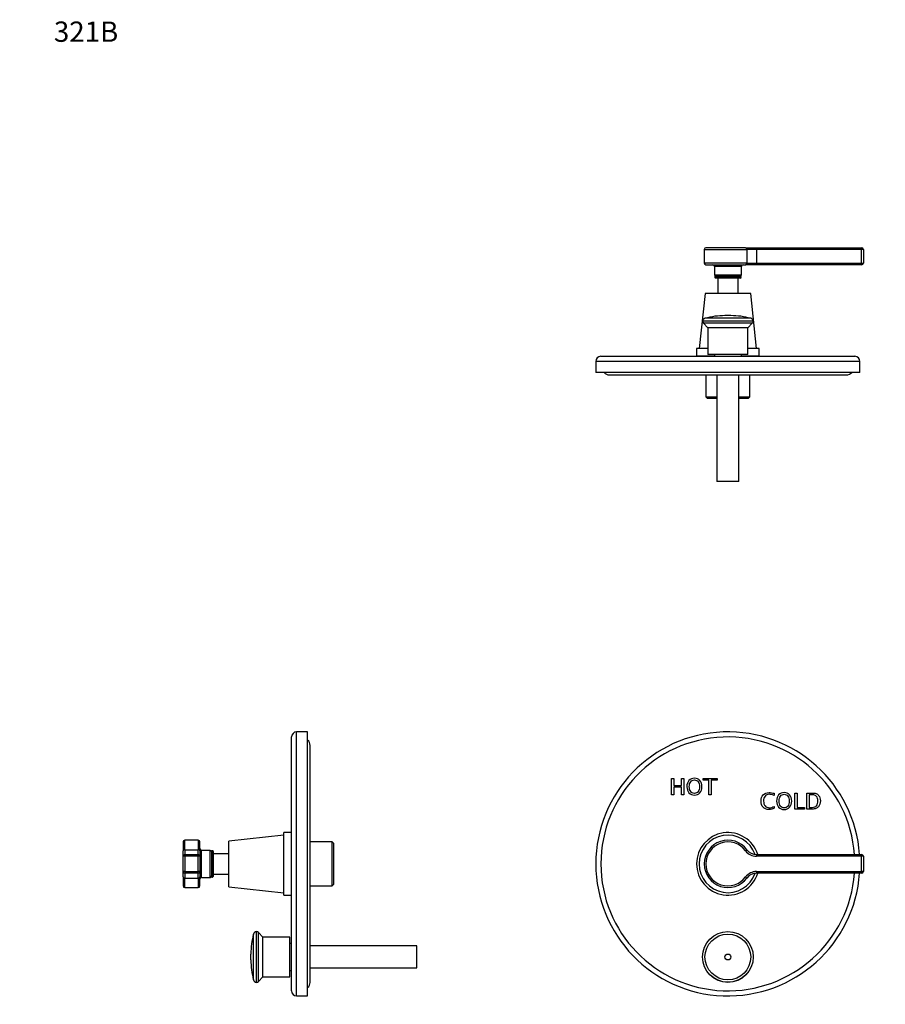
# Model space of a CAD drawing. Units: millimetres. Extents: x -194 to 1102, y 0 to 1165.
# Drawn here: x 0 to 511, y 584 to 1165 of the extents above; entities that cross this region are included whole.
import ezdxf
from ezdxf import colors
from ezdxf.entities.mleader import LeaderData, LeaderLine
from ezdxf.math import Vec2, Vec3

# ---------------------------------------------------------------- set-up
doc = ezdxf.new("R2010")
doc.units = ezdxf.units.MM
for name, color, linetype in [('DV1_Défaut', 7, 'Continuous'), ('DV4_Défaut', 7, 'Continuous'), ('DV6_Défaut', 7, 'Continuous'), ('Défaut', 7, 'Continuous')]:
    doc.layers.add(name, color=color, linetype=linetype)

# ---------------------------------------------------------------- blocks, each defined once
blk = doc.blocks.new('_DOT')
at = {"color": 0}
blk.add_line((0, 0), (-1, 0), dxfattribs=at)
at = {"color": 0, "const_width": 0.333}
blk.add_lwpolyline([(-0.1665, 0, 1), (0.1665, 0, 1)], format="xyb", close=True, dxfattribs=at)
blk = doc.blocks.new('SE')
at = {"layer": 'DV1_Défaut', "color": 7, "linetype": 'Continuous'}
for p, q in [((384.87, 707.44), (384.87, 716.96)), ((384.87, 716.96), (386.23, 716.96)), ((386.23, 716.96), (386.23, 712.95)), ((390.76, 712.95), (390.76, 716.96)), ((390.76, 716.96), (392.12, 716.96)), ((392.12, 716.96), (392.12, 707.44)), ((403.71, 715.95), (403.71, 716.96)), ((403.71, 716.96), (411.82, 716.96)), ((407.08, 715.95), (403.71, 715.95)), ((407.08, 707.44), (407.08, 715.95)), ((411.82, 715.95), (408.44, 715.95)), ((408.44, 715.95), (408.44, 707.44)), ((411.82, 716.96), (411.82, 715.95)), ((386.23, 712.95), (390.76, 712.95)), ((390.76, 711.93), (386.23, 711.93)), ((386.23, 711.93), (386.23, 707.44)), ((390.76, 707.44), (390.76, 711.93)), ((386.23, 707.44), (384.87, 707.44)), ((392.12, 707.44), (390.76, 707.44)), ((408.44, 707.44), (407.08, 707.44)), ((445.57, 708.28), (445.57, 707.01)), ((457.81, 698.94), (457.81, 708.46)), ((457.81, 708.46), (459.17, 708.46)), ((459.17, 708.46), (459.17, 699.96)), ((464.85, 698.94), (464.85, 708.46)), ((466.2, 707.45), (466.2, 699.96)), ((445.59, 700.58), (445.59, 699.43)), ((463.45, 698.94), (457.81, 698.94)), ((459.17, 699.96), (463.45, 699.96)), ((463.45, 699.96), (463.45, 698.94)), ((428.68, 674.3), (429.48, 674.9)), ((435.11, 672.07), (497.23, 672.07)), ((435.11, 672.07), (435.11, 671.07)), ((497.23, 671.07), (435.11, 671.07)), ((497.23, 672.07), (497.23, 671.07)), ((497.23, 662.07), (497.23, 671.07)), ((498.23, 671.07), (497.23, 671.07)), ((498.23, 671.07), (498.23, 662.07)), ((428.68, 658.83), (429.48, 658.23)), ((435.11, 662.07), (497.23, 662.07)), ((435.11, 662.07), (435.11, 661.07)), ((497.23, 661.07), (435.11, 661.07)), ((497.23, 662.07), (497.23, 661.07)), ((498.23, 662.07), (497.23, 662.07))]:
    blk.add_line(p, q, dxfattribs=at)
for radius in [14.99, 14.98, 13.52, 1.74]:
    blk.add_circle((418.23, 611.57), radius, dxfattribs=at)
for centre, radius, start, end in [((418.23, 666.57), 78, 4.04344, 355.95656), ((418.23, 666.57), 75, 4.20547, 355.79453), ((418.23, 666.57), 18.5, 17.29534, 342.70466), ((418.23, 666.57), 17, 19.04191, 340.95809), ((418.23, 666.57), 14, 36.52961, 323.47039), ((418.23, 666.57), 13, 36.52961, 323.47039), ((435.11, 679.07), 8, 216.52961, 270), ((435.11, 679.07), 7, 216.52961, 270), ((497.23, 671.07), 1, 0, 90), ((435.11, 654.07), 8, 90, 143.47039), ((435.11, 654.07), 7, 90, 143.47039), ((497.23, 662.07), 1, 270, 0)]:
    blk.add_arc(centre, radius, start, end, dxfattribs=at)
for points, knots in [([(398.48, 707.2), (397.12, 707.2), (396.04, 707.65), (395.23, 708.56), (394.43, 709.47), (394.01, 710.68), (394.01, 713.72), (394.42, 714.93), (396.04, 716.75), (397.12, 717.2), (399.83, 717.2), (400.91, 716.75), (401.73, 715.84), (402.54, 714.93), (402.94, 713.72), (402.94, 710.68), (402.54, 709.47), (401.73, 708.56), (400.91, 707.65), (399.83, 707.2), (398.48, 707.2)], [0, 0, 0, 0, 0.120157, 0.120157, 0.120157, 0.245943, 0.245943, 0.370694, 0.370694, 0.495445, 0.495445, 0.620196, 0.620196, 0.620196, 0.749398, 0.749398, 0.879673, 0.879673, 0.879673, 1, 1, 1, 1]), ([(398.48, 708.22), (399.43, 708.22), (400.17, 708.57), (401.23, 709.98), (401.5, 710.96), (401.5, 713.46), (401.23, 714.43), (400.7, 715.14), (400.17, 715.83), (399.43, 716.18), (397.53, 716.18), (396.79, 715.83), (396.26, 715.14), (395.72, 714.44), (395.46, 713.46), (395.46, 710.96), (395.72, 709.98), (396.79, 708.57), (397.53, 708.22), (398.48, 708.22)], [0, 0, 0, 0, 0.129626, 0.129626, 0.259251, 0.259251, 0.386942, 0.386942, 0.386942, 0.499986, 0.499986, 0.61303, 0.61303, 0.61303, 0.74073, 0.74073, 0.870365, 0.870365, 1, 1, 1, 1]), ([(445.59, 699.43), (444.65, 698.95), (443.62, 698.7), (441.03, 698.7), (439.89, 699.13), (438.27, 700.87), (437.87, 702.1), (437.87, 705.29), (438.28, 706.52), (439.1, 707.39), (439.92, 708.26), (441.08, 708.7), (443.43, 708.7), (444.43, 708.56), (445.57, 708.28)], [0, 0, 0, 0, 0.137379, 0.137379, 0.32055, 0.32055, 0.503722, 0.503722, 0.685456, 0.685456, 0.685456, 0.886462, 0.886462, 1, 1, 1, 1]), ([(445.57, 707.01), (444.27, 707.46), (443.27, 707.68), (441.52, 707.68), (440.72, 707.33), (440.16, 706.64), (439.59, 705.94), (439.31, 704.94), (439.31, 702.45), (439.61, 701.49), (440.22, 700.79), (440.82, 700.08), (441.65, 699.74), (443.6, 699.74), (444.56, 700.02), (445.59, 700.58)], [0, 0, 0, 0, 0.132175, 0.132175, 0.325174, 0.325174, 0.325174, 0.503467, 0.503467, 0.673854, 0.673854, 0.673854, 0.849552, 0.849552, 1, 1, 1, 1]), ([(451.46, 698.7), (450.11, 698.7), (449.02, 699.15), (448.21, 700.06), (447.41, 700.97), (447, 702.18), (447, 705.22), (447.4, 706.43), (449.02, 708.25), (450.11, 708.7), (452.81, 708.7), (453.9, 708.25), (455.52, 706.43), (455.92, 705.22), (455.92, 702.18), (455.52, 700.97), (454.71, 700.06), (453.9, 699.16), (452.81, 698.7), (451.46, 698.7)], [0, 0, 0, 0, 0.120149, 0.120149, 0.120149, 0.24714, 0.24714, 0.373086, 0.373086, 0.499032, 0.499032, 0.625564, 0.625564, 0.752096, 0.752096, 0.879678, 0.879678, 0.879678, 1, 1, 1, 1]), ([(451.46, 699.72), (452.41, 699.72), (453.15, 700.07), (454.21, 701.48), (454.48, 702.46), (454.48, 704.96), (454.21, 705.93), (453.68, 706.64), (453.15, 707.33), (452.41, 707.68), (450.51, 707.68), (449.77, 707.33), (449.24, 706.64), (448.7, 705.94), (448.44, 704.96), (448.44, 702.46), (448.71, 701.48), (449.24, 700.77), (449.77, 700.07), (450.51, 699.72), (451.46, 699.72)], [0, 0, 0, 0, 0.129628, 0.129628, 0.259256, 0.259256, 0.386949, 0.386949, 0.386949, 0.500372, 0.500372, 0.61305, 0.61305, 0.61305, 0.748874, 0.748874, 0.886757, 0.886757, 0.886757, 1, 1, 1, 1]), ([(464.85, 708.46), (465.91, 708.46), (466.97, 708.46), (468.02, 708.46), (468.97, 708.46), (469.73, 708.36), (470.32, 708.15), (470.9, 707.94), (471.4, 707.58), (471.83, 707.08), (472.51, 706.28), (472.84, 705.23), (472.84, 702.46), (472.44, 701.26), (471.65, 700.35), (471.22, 699.85), (470.72, 699.49), (469.59, 699.05), (468.89, 698.94), (468.04, 698.94), (466.98, 698.94), (465.91, 698.94), (464.85, 698.94)], [0, 0, 0, 0, 0.145546, 0.145546, 0.145546, 0.252005, 0.252005, 0.252005, 0.337851, 0.337851, 0.337851, 0.493983, 0.493983, 0.669633, 0.669633, 0.669633, 0.761618, 0.761618, 0.853603, 0.853603, 0.853603, 1, 1, 1, 1]), ([(466.2, 699.96), (466.78, 699.96), (467.36, 699.96), (467.94, 699.96), (469.17, 699.96), (470.05, 700.29), (470.57, 700.95), (471.11, 701.66), (471.4, 702.61), (471.4, 704.92), (471.13, 705.79), (470.58, 706.43), (470.25, 706.82), (469.86, 707.09), (469.39, 707.23), (468.93, 707.37), (468.24, 707.45), (467.32, 707.45), (466.95, 707.45), (466.58, 707.45), (466.2, 707.45)], [0, 0, 0, 0, 0.11442, 0.11442, 0.11442, 0.30698, 0.30698, 0.30698, 0.505924, 0.505924, 0.692304, 0.692304, 0.692304, 0.788223, 0.788223, 0.788223, 0.926211, 0.926211, 0.926211, 1, 1, 1, 1])]:
    blk.add_open_spline(points, degree=3, knots=knots, dxfattribs=at)
blk = doc.blocks.new('SE3')
at = {"layer": 'DV4_Défaut', "color": 7, "linetype": 'Continuous'}
for p, q in [((160.54, 591.57), (160.54, 741.57)), ((163.54, 588.57), (163.54, 744.57)), ((170.04, 744.57), (163.54, 744.57)), ((170.04, 588.57), (170.04, 744.57)), ((171.54, 596.57), (171.54, 736.57)), ((155.94, 683.57), (123.44, 680.07)), ((155.94, 648.07), (155.94, 685.07)), ((160.44, 685.07), (155.94, 685.07)), ((160.44, 648.07), (160.44, 685.07)), ((160.54, 681.57), (160.44, 681.57)), ((96.44, 679.57), (96.44, 674.3)), ((97.44, 674.9), (97.44, 680.57)), ((105.44, 680.57), (97.44, 680.57)), ((105.44, 680.57), (105.44, 674.9)), ((106.44, 674.3), (106.44, 679.57)), ((123.44, 653.07), (123.44, 680.07)), ((184.54, 679.57), (171.54, 679.57)), ((184.54, 653.57), (184.54, 679.57)), ((185.54, 678.57), (184.54, 679.57)), ((185.54, 654.57), (185.54, 678.57)), ((96.44, 671.07), (96.44, 674.3)), ((96.44, 662.07), (96.44, 671.07)), ((97.44, 671.07), (96.44, 671.07)), ((97.44, 674.9), (105.44, 674.9)), ((97.44, 674.9), (97.44, 672.07)), ((97.44, 672.07), (105.44, 672.07)), ((97.44, 671.07), (97.44, 672.07)), ((105.44, 671.07), (97.44, 671.07)), ((97.44, 671.07), (97.44, 662.07)), ((105.44, 672.07), (105.44, 674.9)), ((105.44, 672.07), (105.44, 671.07)), ((105.44, 662.07), (105.44, 671.07)), ((106.44, 671.07), (105.44, 671.07)), ((106.44, 674.3), (106.44, 671.07)), ((106.44, 671.07), (106.44, 662.07)), ((107.44, 658.57), (107.44, 674.57)), ((112.44, 674.57), (107.44, 674.57)), ((112.44, 658.57), (112.44, 674.57)), ((113.44, 658.82), (113.44, 674.32)), ((113.94, 674.32), (113.44, 674.32)), ((113.94, 658.82), (113.94, 674.32)), ((114.44, 673.82), (113.94, 674.32)), ((114.44, 659.32), (114.44, 673.82)), ((123.44, 672.57), (114.44, 672.57)), ((96.44, 658.83), (96.44, 662.07)), ((97.44, 662.07), (96.44, 662.07)), ((96.44, 658.83), (96.44, 653.57)), ((97.44, 662.07), (105.44, 662.07)), ((97.44, 662.07), (97.44, 661.07)), ((105.44, 661.07), (97.44, 661.07)), ((97.44, 661.07), (97.44, 658.23)), ((97.44, 658.23), (105.44, 658.23)), ((97.44, 652.57), (97.44, 658.23)), ((106.44, 662.07), (105.44, 662.07)), ((105.44, 661.07), (105.44, 662.07)), ((105.44, 658.23), (105.44, 661.07)), ((105.44, 658.23), (105.44, 652.57)), ((106.44, 662.07), (106.44, 658.83)), ((106.44, 653.57), (106.44, 658.83)), ((107.44, 658.57), (112.44, 658.57)), ((113.44, 658.82), (113.94, 658.82)), ((113.94, 658.82), (114.44, 659.32)), ((114.44, 660.57), (123.44, 660.57)), ((97.44, 652.57), (105.44, 652.57)), ((123.44, 653.07), (155.94, 649.57)), ((171.54, 653.57), (184.54, 653.57)), ((184.54, 653.57), (185.54, 654.57)), ((155.94, 648.07), (160.44, 648.07)), ((160.44, 651.57), (160.54, 651.57)), ((138.11, 598.05), (138.11, 625.09)), ((139.8, 596.58), (139.8, 626.55)), ((140.98, 597.16), (140.98, 625.98)), ((143.64, 623.32), (140.98, 625.98)), ((143.64, 599.82), (143.64, 623.32)), ((159.54, 623.32), (143.64, 623.32)), ((159.54, 599.82), (159.54, 623.32)), ((160.54, 619.57), (159.54, 619.57)), ((234.54, 618.07), (171.54, 618.07)), ((234.54, 605.07), (234.54, 618.07)), ((136.54, 609.83), (136.54, 613.31)), ((140.98, 597.16), (143.64, 599.82)), ((143.64, 599.82), (159.54, 599.82)), ((159.54, 603.57), (160.54, 603.57)), ((171.54, 605.07), (234.54, 605.07)), ((163.54, 588.57), (170.04, 588.57))]:
    blk.add_line(p, q, dxfattribs=at)
for centre, radius, start, end in [((163.54, 741.57), 3, 90, 180), ((167.54, 736.57), 4, 0, 51.31781), ((97.44, 679.57), 1, 90, 180), ((105.44, 679.57), 1, 0, 90), ((107.44, 675.57), 1, 180, 270), ((97.44, 671.07), 1, 90, 180), ((105.44, 671.07), 1, 0, 90), ((112.44, 673.57), 1, 0, 90), ((97.44, 662.07), 1, 180, 270), ((105.44, 662.07), 1, 270, 0), ((107.44, 657.57), 1, 90, 180), ((112.44, 659.57), 1, 270, 0), ((97.44, 653.57), 1, 180, 270), ((105.44, 653.57), 1, 270, 0), ((181.54, 613.31), 45, 164.82442, 180), ((140.04, 624.56), 2, 96.87734, 164.82442), ((139.95, 625.34), 1.21, 31.39523, 96.87734), ((181.54, 609.83), 45, 180, 195.17558), ((140.04, 598.57), 2, 195.17558, 263.12266), ((139.95, 597.79), 1.21, 263.12266, 328.60477), ((167.54, 596.57), 4, 308.68219, 0), ((163.54, 591.57), 3, 180, 270)]:
    blk.add_arc(centre, radius, start, end, dxfattribs=at)
for centre, start_param, end_param in [((97.44, 674.3), 4.712389, 6.283185), ((105.44, 674.3), 3.141593, 4.712389), ((97.44, 658.83), 0, 1.570796), ((105.44, 658.83), 1.570796, 3.141593)]:
    blk.add_ellipse(centre, major_axis=(-1, 0), ratio=0.595238, start_param=start_param, end_param=end_param, dxfattribs=at)
blk = doc.blocks.new('SE5')
at = {"layer": 'DV6_Défaut', "color": 7, "linetype": 'Continuous'}
for p, q in [((428.68, 1030.63), (405.23, 1030.63)), ((428.68, 1030.63), (435.11, 1030.63)), ((435.11, 1030.63), (497.23, 1030.63)), ((435.11, 1030.63), (435.11, 1029.63)), ((497.23, 1030.63), (497.23, 1029.63)), ((404.23, 1029.63), (429.48, 1029.63)), ((404.23, 1029.63), (404.23, 1021.63)), ((429.48, 1029.63), (429.48, 1021.63)), ((435.11, 1029.63), (429.48, 1029.63)), ((435.11, 1029.63), (435.11, 1021.63)), ((497.23, 1029.63), (435.11, 1029.63)), ((497.23, 1021.63), (497.23, 1029.63)), ((498.23, 1029.63), (497.23, 1029.63)), ((498.23, 1029.63), (498.23, 1021.63)), ((429.48, 1021.63), (404.23, 1021.63)), ((405.23, 1020.63), (428.68, 1020.63)), ((426.23, 1019.63), (410.23, 1019.63)), ((410.23, 1019.63), (410.23, 1014.63)), ((426.23, 1014.63), (426.23, 1019.63)), ((435.11, 1020.63), (428.68, 1020.63)), ((429.48, 1021.63), (435.11, 1021.63)), ((435.11, 1021.63), (497.23, 1021.63)), ((435.11, 1021.63), (435.11, 1020.63)), ((497.23, 1020.63), (435.11, 1020.63)), ((497.23, 1021.63), (497.23, 1020.63)), ((497.23, 1021.63), (498.23, 1021.63)), ((410.23, 1014.63), (426.23, 1014.63)), ((425.98, 1013.63), (410.48, 1013.63)), ((410.48, 1013.63), (410.48, 1013.13)), ((410.48, 1013.13), (425.98, 1013.13)), ((410.48, 1013.13), (410.98, 1012.63)), ((425.48, 1012.63), (410.98, 1012.63)), ((412.23, 1012.63), (412.23, 1003.63)), ((424.23, 1003.63), (424.23, 1012.63)), ((425.48, 1012.63), (425.98, 1013.13)), ((425.98, 1013.13), (425.98, 1013.63)), ((404.73, 1003.63), (401.23, 971.13)), ((431.73, 1003.63), (404.73, 1003.63)), ((435.23, 971.13), (431.73, 1003.63)), ((419.97, 990.53), (416.49, 990.53)), ((433.22, 987.27), (403.25, 987.27)), ((432.64, 986.09), (403.82, 986.09)), ((403.82, 986.09), (406.48, 983.43)), ((431.75, 988.96), (404.71, 988.96)), ((429.98, 983.43), (406.48, 983.43)), ((406.48, 983.43), (406.48, 967.53)), ((429.98, 983.43), (432.64, 986.09)), ((429.98, 967.53), (429.98, 983.43)), ((343.23, 966.53), (493.23, 966.53)), ((406.48, 971.13), (399.73, 971.13)), ((399.73, 971.13), (399.73, 966.63)), ((410.23, 966.63), (399.73, 966.63)), ((403.23, 966.63), (403.23, 966.53)), ((429.98, 967.53), (406.48, 967.53)), ((410.23, 967.53), (410.23, 966.53)), ((426.23, 966.53), (426.23, 967.53)), ((436.73, 966.63), (426.23, 966.63)), ((436.73, 971.13), (429.98, 971.13)), ((433.23, 966.53), (433.23, 966.63)), ((436.73, 966.63), (436.73, 971.13)), ((496.23, 963.53), (340.23, 963.53)), ((340.23, 963.53), (340.23, 957.03)), ((496.23, 957.03), (496.23, 963.53)), ((496.23, 957.03), (340.23, 957.03)), ((348.23, 955.53), (488.23, 955.53)), ((405.23, 955.53), (405.23, 942.53)), ((411.73, 955.53), (411.73, 892.53)), ((424.73, 892.53), (424.73, 955.53)), ((431.23, 942.53), (431.23, 955.53)), ((405.23, 942.53), (411.73, 942.53)), ((405.23, 942.53), (406.23, 941.53)), ((411.73, 941.53), (406.23, 941.53)), ((424.73, 942.53), (431.23, 942.53)), ((430.23, 941.53), (424.73, 941.53)), ((430.23, 941.53), (431.23, 942.53)), ((424.73, 892.53), (411.73, 892.53))]:
    blk.add_line(p, q, dxfattribs=at)
for centre, radius, start, end in [((405.23, 1029.63), 1, 90, 180), ((497.23, 1029.63), 1, 0, 90), ((405.23, 1021.63), 1, 180, 270), ((409.23, 1019.63), 1, 0, 90), ((427.23, 1019.63), 1, 90, 180), ((497.23, 1021.63), 1, 270, 0), ((411.23, 1014.63), 1, 180, 270), ((425.23, 1014.63), 1, 270, 0), ((416.49, 945.53), 45, 90, 105.17558), ((419.97, 945.53), 45, 74.82442, 90), ((404.45, 987.13), 1.21, 173.12266, 238.60477), ((405.24, 987.03), 2, 105.17558, 173.12266), ((431.23, 987.03), 2, 6.87734, 74.82442), ((432.01, 987.13), 1.21, 301.39523, 6.87734), ((343.23, 963.53), 3, 90, 180), ((493.23, 963.53), 3, 0, 90), ((348.23, 959.53), 4, 218.68219, 270), ((488.23, 959.53), 4, 270, 321.31781)]:
    blk.add_arc(centre, radius, start, end, dxfattribs=at)
for centre, start_param, end_param in [((428.68, 1029.63), 4.712389, 6.283185), ((428.68, 1021.63), 3.141593, 4.712389)]:
    blk.add_ellipse(centre, major_axis=(0, 1), ratio=0.803549, start_param=start_param, end_param=end_param, dxfattribs=at)

msp = doc.modelspace()

# ---------------------------------------------------------------- block references
at = {"layer": 'Défaut'}
for name in ['SE5', 'SE', 'SE3']:
    msp.add_blockref(name, (0, 0), dxfattribs=at)

# ---------------------------------------------------------------- leaders
at = {"layer": 'Défaut', "color": 7, "linetype": 'Continuous'}
ml = msp.add_multileader_mtext('Standard', dxfattribs=at)
ml.set_content('{\\pxsm0.9;\\fSolid Edge ISO|b1||i0||c0|p34;\\W1.;16/10/2019\\P}', color=256)
ml.set_leader_properties()
ml.set_arrow_properties(name='DOT')
ml.build(insert=Vec2(0, 0))
ml.multileader.update_dxf_attribs({"leader_type": 0, "dogleg_length": 0, "arrow_head_size": 12})
ctx = ml.context
ctx.base_point, ctx.char_height, ctx.arrow_head_size, ctx.landing_gap_size = Vec3(756.59, 1158.31), 12, 12, 4.2
notes = []
notes.append((ctx, [(0, (0, 0, 0), (0, 0), (1, 0), 1, [])]))
ctx.mtext.insert = Vec3(758.59, 1164.43)
ml = msp.add_multileader_mtext('Standard', dxfattribs=at)
ml.set_content('{\\pxsm0.9;\\fArial|b1||i0||c0|p34;\\W1.;321B\\P}', color=256)
ml.set_leader_properties()
ml.set_arrow_properties(name='DOT')
ml.build(insert=Vec2(0, 0))
ml.multileader.update_dxf_attribs({"leader_type": 0, "dogleg_length": 0, "arrow_head_size": 12})
ctx = ml.context
ctx.base_point, ctx.char_height, ctx.arrow_head_size, ctx.landing_gap_size = Vec3(18.19, 1158.25), 12, 12, 4.2
notes.append((ctx, [(0, (0, 0, 0), (0, 0), (1, 0), 1, [])]))
ctx.mtext.insert = Vec3(20.19, 1164.35)
for ctx, leaders in notes:
    for number, flags, end, landing, length, lines in leaders:
        leader = LeaderData()
        leader.index, (leader.has_last_leader_line, leader.has_dogleg_vector, leader.attachment_direction) = number, flags
        leader.last_leader_point, leader.dogleg_vector, leader.dogleg_length = Vec3(end), Vec3(landing), length
        for number, points, colour, breaks in lines:
            line = LeaderLine()
            line.index, line.vertices, line.color, line.breaks = number, Vec3.list(points), colors.encode_raw_color(colour), breaks
            leader.lines.append(line)
        ctx.leaders.append(leader)

doc.saveas('drawing.dxf')
